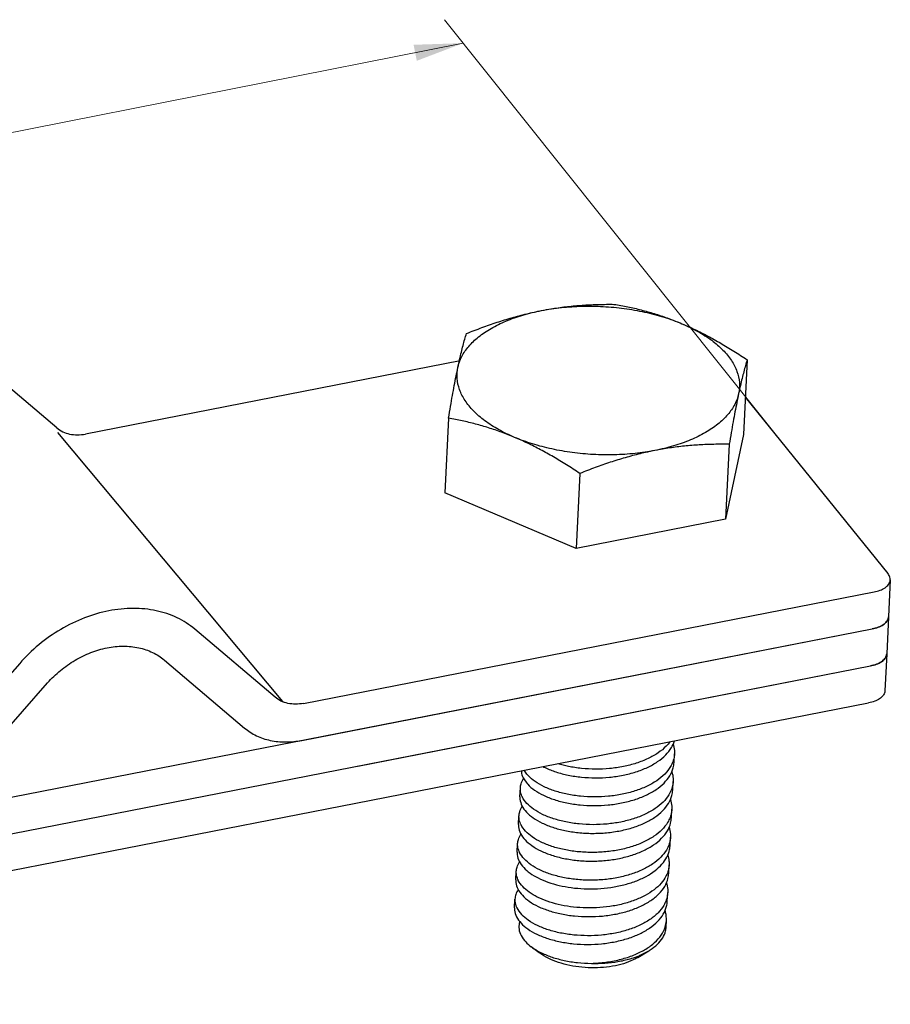
# Model space of a CAD drawing. Units: millimetres. Extents: x 291277 to 334889, y 184040 to 223259.
# Drawn here: x 301957 to 303905, y 199502 to 201705 of the extents above; entities that cross this region are included whole.
import ezdxf

# ---------------------------------------------------------------- set-up
doc = ezdxf.new("R2010")
doc.units = ezdxf.units.MM
doc.header["$MEASUREMENT"] = 0
doc.layers.add('Кабели силовая сеть 1', color=7, linetype='Continuous', lineweight=25, true_color=0x000000)
doc.layers.add('Сноски', color=7, linetype='Continuous', lineweight=5, true_color=0x000000)

msp = doc.modelspace()

# ---------------------------------------------------------------- linework, layer by layer
at = {"layer": 'Кабели силовая сеть 1', "lineweight": 30, "ltscale": 100}
for p, q in [((302039.49548, 200792.0252), (301859.79487, 200944.19366)), ((302942.09284, 200942.02564), (302103.51583, 200778.3097)), ((303584.73411, 200944.4554), (303576.58318, 200776.88892)), ((303899.94834, 200465.9078), (303580.65864, 200860.67216)), ((302916.32235, 200813.96093), (302908.17142, 200646.39446)), ((302041.01942, 200781.67655), (302544.98053, 200179.81833)), ((303576.58318, 200776.88892), (303536.41086, 200587.6947)), ((303544.56179, 200755.26118), (303536.41086, 200587.6947)), ((303210.35591, 200690.01395), (303202.20498, 200522.44747)), ((303202.20498, 200522.44747), (302908.17142, 200646.39446)), ((303536.41086, 200587.6947), (303202.20498, 200522.44747)), ((303905.04958, 200452.07566), (303901.02089, 200369.25402)), ((302592.07203, 200175.66916), (303868.67517, 200424.90123)), ((303901.02089, 200369.25402), (303896.9922, 200286.43238)), ((300411.18572, 199667.85819), (303864.64648, 200342.07959)), ((302528.05169, 200189.38466), (302348.35107, 200341.55312)), ((302588.04334, 200092.84753), (303864.64648, 200342.07959)), ((302280.30204, 200272.44698), (302460.00265, 200120.27852)), ((303896.9922, 200286.43238), (303892.96351, 200203.61074)), ((300407.15703, 199585.03655), (303860.61779, 200259.25795)), ((301956.50484, 200265.05273), (301758.41263, 200039.12753)), ((302713.17761, 200035.24246), (303860.61779, 200259.25795)), ((301820.979, 199995.52152), (302019.07122, 200221.44672)), ((302709.14892, 199952.42082), (303856.58911, 200176.43632)), ((300403.12834, 199502.21491), (302709.14892, 199952.42082))]:
    msp.add_line(p, q, dxfattribs=at)
at = {"layer": 'Кабели силовая сеть 1', "lineweight": 25, "ltscale": 100}
for p, q in [((303421.15118, 200043.42043), (303422.09674, 200062.85919)), ((303076.12649, 199966.80864), (303077.07205, 199986.2474)), ((303418.12967, 199981.3042), (303419.07523, 200000.74296)), ((303415.10815, 199919.18797), (303416.05371, 199938.62673)), ((303073.10497, 199904.69241), (303074.05053, 199924.13117)), ((303412.08663, 199857.07174), (303413.03219, 199876.5105)), ((303070.08346, 199842.57618), (303071.02902, 199862.01494)), ((303409.06512, 199794.95551), (303410.01068, 199814.39427)), ((303067.06194, 199780.45995), (303068.0075, 199799.89871)), ((303406.0436, 199732.83928), (303406.98916, 199752.27804)), ((303064.04042, 199718.34373), (303064.98598, 199737.78248)), ((303403.23314, 199675.062), (303403.96764, 199690.16181)), ((303119.39021, 199617.6106), (303101.55735, 199630.86744)), ((303339.7508, 199606.94577), (303364.39252, 199621.78552)), ((303339.33547, 199606.69645), (303339.75215, 199606.94658))]:
    msp.add_line(p, q, dxfattribs=at)
at = {"layer": 'Кабели силовая сеть 1', "lineweight": 30, "ltscale": 100}
for points, start_tangent, end_tangent in [([(303124.51123, 201054.56098), (303157.80606, 201060.26622), (303190.88999, 201064.38372), (303223.81591, 201067.02091), (303256.87975, 201068.32082), (303290.70054, 201068.40239)], (0.2651098146, 0.0517575624), (0.2700858849, -0.0039590199)), ([(303124.51123, 201054.56098), (303169.07363, 201061.23474), (303215.47148, 201064.2606), (303262.672, 201063.57194), (303309.61968, 201059.18448), (303355.26617, 201051.19666), (303398.59233, 201039.78719), (303438.63094, 201025.21111)], (0.5072800117, 0.0990366083), (0.4762706875, -0.2007672589)), ([(303290.70054, 201068.40239), (303321.48049, 201062.23108), (303351.16099, 201055.03028), (303380.41058, 201046.57258), (303409.54683, 201036.66781), (303438.63094, 201025.21111)], (0.2456741848, -0.0444782546), (0.2300627377, -0.096980704)), ([(302937.32213, 200927.34026), (302946.01454, 200951.43012), (302961.52876, 200974.32704), (302983.51892, 200995.51962), (303011.49459, 201014.53441), (303044.83167, 201030.94648), (303082.78514, 201044.38858), (303124.51123, 201054.56098)], (0.0799283239, 0.3764278127), (0.377689494, 0.0737365668)), ([(302956.49466, 201003.15515), (302991.2123, 201016.49844), (303024.86712, 201028.22576), (303058.12448, 201038.49157), (303091.3117, 201047.29269), (303124.51123, 201054.56098)], (0.2640731803, 0.1058617126), (0.2792302584, 0.0545143059)), ([(303438.63094, 201025.21111), (303467.64585, 201012.17632), (303496.5606, 200997.60931), (303525.44264, 200981.56131), (303554.60641, 200963.95837), (303584.73411, 200944.4554)], (0.2490815112, -0.1049978872), (0.2248044708, -0.1500969868)), ([(303438.63094, 201025.21111), (303474.49287, 201007.79151), (303505.37167, 200987.91937), (303530.57791, 200966.03855), (303549.54877, 200942.63774), (303561.86059, 200918.23954), (303567.23831, 200893.3888), (303565.56157, 200868.6405)], (0.32427979, -0.1366969899), (-0.0730936204, -0.3442394107)), ([(302937.32213, 200927.34025), (302941.25321, 200945.2467), (302945.10581, 200961.59417), (302948.89243, 200976.50172), (302952.65843, 200990.22725), (302956.49466, 201003.15515)], (0.0262708139, 0.1237241638), (0.0373052295, 0.120855882)), ([(303584.73411, 200944.4554), (303580.89741, 200931.52586), (303577.13004, 200917.79502), (303573.3436, 200902.88766), (303569.49166, 200886.54259), (303565.56157, 200868.6405)], (-0.0373052267, -0.120855873), (-0.0262708124, -0.1237241545)), ([(302916.32235, 200813.96093), (302920.80765, 200840.22442), (302925.0813, 200864.36331), (302929.23688, 200886.8594), (302933.31545, 200907.8636), (302937.32213, 200927.34025)], (0.0309053247, 0.183870717), (0.0387262381, 0.182383821)), ([(303064.25276, 200770.76965), (303028.39083, 200788.18925), (302997.51203, 200808.06139), (302972.30579, 200829.94221), (302953.33493, 200853.34302), (302941.02311, 200877.74123), (302935.6454, 200902.59197), (302937.32213, 200927.34026)], (-0.3242797905, 0.1366969901), (0.0730936395, 0.3442394072)), ([(303565.56157, 200868.6405), (303556.86916, 200844.55063), (303541.35494, 200821.65371), (303519.36478, 200800.46114), (303491.38912, 200781.44635), (303458.05204, 200765.03428), (303420.09856, 200751.59217), (303378.37248, 200741.41978)], (-0.0799283235, -0.3764278112), (-0.3776894911, -0.0737365735)), ([(303565.56157, 200868.6405), (303561.55386, 200849.15869), (303557.47454, 200828.15022), (303553.3187, 200805.65222), (303549.04656, 200781.52157), (303544.56179, 200755.26118)], (-0.03872624, -0.18238383), (-0.0309053263, -0.1838707261)), ([(303064.25275, 200770.76965), (303035.16122, 200782.22907), (303006.01975, 200792.13509), (302976.76848, 200800.59263), (302947.09858, 200807.79045), (302916.32235, 200813.96093)], (-0.2300627399, 0.0969807092), (-0.2456741888, 0.0444782553)), ([(302039.49548, 200792.0252), (302052.70682, 200783.50719), (302068.22817, 200778.25907), (302085.40571, 200776.5019), (302103.51583, 200778.3097)], (0.0833764886, -0.0706022708), (0.107229056, 0.0209343987)), ([(303210.35591, 200690.01395), (303180.22457, 200709.5192), (303151.05035, 200727.12804), (303122.16989, 200743.17449), (303093.26028, 200757.73839), (303064.25275, 200770.76965)], (-0.2248044678, 0.1500969848), (-0.2490815068, 0.1049978884)), ([(303378.37248, 200741.41978), (303333.81007, 200734.74602), (303287.41222, 200731.72016), (303240.2117, 200732.40882), (303193.26402, 200736.79627), (303147.61752, 200744.7841), (303104.29137, 200756.19357), (303064.25276, 200770.76965)], (-0.5072800229, -0.0990366104), (-0.4762706962, 0.2007672676)), ([(303544.56179, 200755.26118), (303510.489, 200755.17446), (303477.34068, 200753.85976), (303444.4539, 200751.21221), (303411.49474, 200747.09953), (303378.37248, 200741.41977)], (-0.2700859188, 0.0039590204), (-0.2651098485, -0.0517575656)), ([(303378.37248, 200741.41977), (303344.99956, 200734.10943), (303311.68565, 200725.26403), (303278.38739, 200714.97223), (303244.81722, 200703.26314), (303210.35591, 200690.01395)], (-0.2792302182, -0.054514298), (-0.2640731423, -0.1058616974)), ([(303868.67517, 200424.90123), (303882.25929, 200428.74249), (303893.25296, 200434.37543), (303900.90697, 200441.41616), (303904.69973, 200449.38487), (303905.03538, 200452.0689)], (0.0767791098, 0.0149896358), (0.0035221444, 0.0788821129)), ([(303905.03538, 200452.0689), (303904.37276, 200457.73851), (303899.94834, 200465.9078)], (0.0010892062, 0.0243939134), (-0.0152347221, 0.0187922313)), ([(302348.35107, 200341.55312), (302308.71705, 200367.10714), (302262.153, 200382.85152), (302210.6204, 200388.12303), (302156.29004, 200382.69961), (302101.45056, 200366.80973), (302048.41205, 200341.12273), (301999.40873, 200306.72067), (301956.50484, 200265.05273)], (-0.5409705456, 0.4580877607), (-0.4673371629, -0.5330004726)), ([(303864.64648, 200342.07959), (303878.2306, 200345.92085), (303889.22427, 200351.55379), (303896.87828, 200358.59452), (303900.67104, 200366.56323), (303901.00669, 200369.24726)], (0.0767791098, 0.0149896358), (0.0035221444, 0.0788821129)), ([(303901.00669, 200369.24726), (303900.67104, 200366.56323), (303896.87828, 200358.59452), (303889.22427, 200351.55379), (303878.2306, 200345.92085), (303864.64648, 200342.07959)], (-0.0035221444, -0.0788821129), (-0.0767791098, -0.0149896358)), ([(302019.07122, 200221.44672), (302047.67381, 200249.22535), (302080.34269, 200272.16006), (302115.7017, 200289.28472), (302152.26135, 200299.87798), (302188.48159, 200303.49359), (302222.83666, 200299.97925), (302253.87936, 200289.48299), (302280.30204, 200272.44698)], (0.3115581086, 0.3553336484), (0.3606470304, -0.3053918405)), ([(303896.978, 200286.42562), (303896.64235, 200283.74159), (303892.8496, 200275.77288), (303885.19558, 200268.73215), (303874.20191, 200263.09922), (303860.61779, 200259.25795)], (-0.0035221444, -0.0788821129), (-0.0767791098, -0.0149896358)), ([(303860.61779, 200259.25795), (303874.20191, 200263.09922), (303885.19558, 200268.73215), (303892.8496, 200275.77288), (303896.64235, 200283.74159), (303896.978, 200286.42562)], (0.0767791098, 0.0149896358), (0.0035221444, 0.0788821129)), ([(303892.94932, 200203.60398), (303892.61366, 200200.91996), (303888.82091, 200192.95124), (303881.16689, 200185.91051), (303870.17322, 200180.27758), (303856.58911, 200176.43632)], (-0.0035221444, -0.0788821129), (-0.0767791098, -0.0149896358)), ([(302592.07203, 200175.66916), (302573.96191, 200173.86136), (302556.78437, 200175.61853), (302541.26302, 200180.86666), (302528.05169, 200189.38466)], (-0.107229056, -0.0209343987), (-0.0833764886, 0.0706022708)), ([(302460.00265, 200120.27852), (302486.42533, 200103.24251), (302517.46803, 200092.74626), (302551.8231, 200089.23192), (302588.04334, 200092.84753)], (0.1667529773, -0.1412045417), (0.2144581121, 0.0418687974))]:
    msp.add_spline(points, degree=3, dxfattribs=dict(at, start_tangent=start_tangent, end_tangent=end_tangent))
at = {"layer": 'Кабели силовая сеть 1', "lineweight": 25, "ltscale": 100}
for points, knots in [([(303127.47698, 200034.09128), (303129.09936, 200033.27831), (303138.3143, 200028.8839), (303157.35575, 200021.2993), (303184.56477, 200014.41799), (303214.15048, 200009.99941), (303245.0063, 200008.468), (303276.20052, 200009.87894), (303306.57905, 200014.25636), (303335.2387, 200021.52896), (303361.32113, 200031.52925), (303384.00958, 200044.17972), (303402.36693, 200058.87524), (303415.16621, 200075.40119), (303420.26255, 200085.86766), (303421.83421, 200091.55883)], [2.3196306052, 2.3196306052, 2.3196306052, 2.3196306052, 2.6639099855, 4.2597278074, 5.9782653911, 7.8071145915, 9.7069162412, 11.6142393584, 13.5013378061, 15.3033798503, 17.0035352348, 18.5908192201, 20.0240146529, 21.2919754314, 22.2970339771, 22.2970339771, 22.2970339771, 22.2970339771]), ([(303412.05954, 200089.65052), (303409.38103, 200085.91529), (303401.69286, 200077.43474), (303385.12946, 200063.59627), (303362.54774, 200051.13633), (303336.29565, 200040.97698), (303307.39866, 200033.6683), (303276.78803, 200029.27436), (303245.45627, 200027.90593), (303214.55101, 200029.49344), (303186.22322, 200033.7751), (303168.62005, 200038.14067), (303160.75385, 200040.58794)], [1.1562152613, 1.1562152613, 1.1562152613, 1.1562152613, 1.9856072209, 3.3972945229, 4.9827335964, 6.7056177629, 8.5168707907, 10.4176505967, 12.3437756531, 14.2356860499, 16.0633586789, 17.560161924, 17.560161924, 17.560161924, 17.560161924]), ([(303079.24228, 200024.67439), (303079.25675, 200024.23548), (303079.54073, 200016.76314), (303081.64855, 200010.37435), (303093.40042, 199994.79474), (303093.64249, 199994.53297)], [0.2519173011, 0.2519173011, 0.2519173011, 0.2519173011, 0.3045195438, 1.1431561105, 2.0928624732, 2.0928624732, 2.0928624732, 2.0928624732])]:
    msp.add_open_spline(points, degree=3, knots=knots, dxfattribs=at)
for points, start_tangent, end_tangent in [([(303418.97374, 200084.94104), (303422.00702, 200069.9607), (303422.09038, 200062.8694)], (0.011404406, -0.0344276347), (-0.0017790345, -0.0362290217)), ([(303422.09038, 200062.8694), (303420.45137, 200051.66153), (303418.2574, 200044.6248)], (-0.0014852249, -0.0302457566), (-0.010694375, -0.0283007305)), ([(303093.64249, 199994.53297), (303108.77746, 199981.49998), (303128.85123, 199969.86547), (303153.30531, 199960.15022), (303180.90425, 199952.92317), (303210.59219, 199948.44369), (303241.89595, 199946.84645), (303273.27137, 199948.28287), (303303.71537, 199952.71493), (303332.35897, 199960.05039), (303358.40467, 199970.17271), (303380.69874, 199982.69854), (303398.70477, 199997.38363), (303411.66005, 200013.66587), (303419.26175, 200031.26726), (303421.14372, 200043.40543)], (0.4172689313, -0.4512230018), (0.0306945252, 0.6165368928)), ([(303418.2574, 200044.6248), (303413.14137, 200033.99903), (303400.36926, 200017.54892), (303382.23581, 200002.53823), (303359.54353, 199989.70217), (303333.5255, 199979.55964), (303304.85834, 199972.19301), (303274.18737, 199967.71883), (303242.89241, 199966.28508), (303211.72811, 199967.86339), (303182.0227, 199972.32668), (303154.70699, 199979.44108), (303130.32166, 199989.05295), (303109.9384, 200000.78776), (303094.58805, 200013.97173)], (-0.2073088416, -0.5486053808), (-0.3968236058, 0.4291139963)), ([(303077.08487, 199986.24712), (303078.62712, 199995.26189), (303084.45042, 200007.36945)], (0.0018382227, 0.0366244498), (0.0204390126, 0.0304028098)), ([(303415.94899, 200022.83393), (303419.03047, 200007.18322), (303419.06776, 200000.72796)], (0.0114240761, -0.0344830219), (-0.0018062275, -0.0362802777)), ([(303080.61217, 199968.09115), (303077.21688, 199980.69121), (303077.08487, 199986.24712)], (-0.012140015, 0.0276694019), (0.0015148351, 0.0301813276)), ([(303415.26115, 199982.57276), (303409.58409, 199970.9884), (303396.62882, 199954.70616), (303378.62278, 199940.02107), (303356.32871, 199927.49524), (303330.28301, 199917.37292), (303301.63941, 199910.03746), (303271.19541, 199905.6054), (303239.81999, 199904.16897), (303208.51623, 199905.76622), (303178.82829, 199910.2457), (303151.22935, 199917.47275), (303126.77527, 199927.18799), (303106.7015, 199938.82251), (303091.56653, 199951.8555)], (-0.2067260243, -0.5488510321), (-0.3969041223, 0.4292010645)), ([(303419.06776, 200000.72796), (303417.18579, 199988.58979), (303415.26115, 199982.57276)], (-0.0014980462, -0.0300900813), (-0.0106069344, -0.0281610742)), ([(303076.13945, 199966.80041), (303076.28463, 199961.12222), (303080.66014, 199946.52968), (303090.62097, 199932.41674)], (-0.0030976756, -0.0620457805), (0.0418917865, -0.0453006113)), ([(303091.56653, 199951.8555), (303081.57949, 199966.02103), (303080.61217, 199968.09115)], (-0.0215196287, 0.0232707271), (-0.0128189871, 0.0292169084)), ([(303090.62097, 199932.41674), (303105.80656, 199919.34821), (303125.74349, 199907.79073), (303149.69348, 199898.22697), (303176.98638, 199890.99153), (303206.53683, 199886.43302), (303238.10983, 199884.73308), (303270.25913, 199886.16752), (303301.31821, 199890.72357), (303329.94831, 199898.12959), (303355.8654, 199908.28326), (303378.04766, 199920.83288), (303395.96838, 199935.55379), (303408.82315, 199951.85465), (303416.34479, 199969.55244), (303418.12253, 199981.30229)], (0.4172829391, -0.4512381495), (0.0304954627, 0.6165844845)), ([(303412.93064, 199960.70814), (303415.98458, 199945.43902), (303416.04657, 199938.62482)], (0.0114087021, -0.0344472236), (-0.001792698, -0.0362463686)), ([(303074.0635, 199924.12294), (303075.58563, 199933.07863), (303081.42538, 199945.24803)], (0.0018287721, 0.0366299148), (0.0204360774, 0.0304070078)), ([(303416.04657, 199938.62482), (303414.26883, 199926.87497), (303412.22668, 199920.42325)], (-0.0014922216, -0.0301710673), (-0.0106521295, -0.0282319913)), ([(303077.58327, 199905.99149), (303074.20867, 199918.44475), (303074.0635, 199924.12294)], (-0.0121141557, 0.027632996), (0.0015049113, 0.030143052)), ([(303087.59946, 199870.30051), (303102.82927, 199857.20095), (303122.80699, 199845.63359), (303146.91781, 199836.03015), (303174.36503, 199828.79251), (303204.15774, 199824.25079), (303235.86953, 199822.61395), (303267.91914, 199824.1167), (303298.66004, 199828.68068), (303327.25704, 199836.11977), (303353.24214, 199846.35556), (303375.4287, 199858.9909), (303393.28709, 199873.7823), (303406.05259, 199890.15839), (303413.37964, 199907.65744), (303415.10089, 199919.17053)], (0.4172685397, -0.4512225783), (0.0306186185, 0.6164651557)), ([(303412.22668, 199920.42325), (303406.74719, 199909.17718), (303393.89242, 199892.87632), (303375.9717, 199878.15541), (303353.78944, 199865.60579), (303327.87235, 199855.45212), (303299.24225, 199848.0461), (303268.18318, 199843.49005), (303236.03387, 199842.05561), (303204.46087, 199843.75555), (303174.91042, 199848.31406), (303147.61752, 199855.5495), (303123.66753, 199865.11325), (303103.7306, 199876.67074), (303088.54502, 199889.73927)], (-0.2070378086, -0.5487249876), (-0.3968642099, 0.4291579044)), ([(303073.11779, 199904.69207), (303073.25153, 199899.11915), (303077.6165, 199884.45783), (303087.59946, 199870.30051)], (-0.0031131627, -0.0620508705), (0.0418995567, -0.0453090137)), ([(303088.54502, 199889.73927), (303078.58418, 199903.85221), (303077.58327, 199905.99149)], (-0.0215399384, 0.0232926895), (-0.0128213499, 0.0292461416)), ([(303409.9125, 199898.58184), (303412.96955, 199883.22717), (303413.02493, 199876.49306)], (0.0114052096, -0.0344584364), (-0.0018004802, -0.0362502739)), ([(303071.04183, 199862.0146), (303072.5768, 199871.00505), (303078.40762, 199883.13735)], (0.0018375417, 0.0366254751), (0.0204391804, 0.030403363)), ([(303413.02493, 199876.49306), (303411.30368, 199864.97996), (303409.20402, 199858.30481)], (-0.0014974599, -0.0301493637), (-0.0106463812, -0.0282150775)), ([(303074.56515, 199843.86777), (303071.17557, 199856.44168), (303071.04183, 199862.0146)], (-0.0121279362, 0.0276570272), (0.0015134318, 0.0301653874)), ([(303409.20402, 199858.30481), (303403.97663, 199847.48092), (303391.21113, 199831.10483), (303373.35275, 199816.31343), (303351.16619, 199803.67809), (303325.18108, 199793.4423), (303296.58408, 199786.00321), (303265.84318, 199781.43923), (303233.79357, 199779.93647), (303202.08179, 199781.57332), (303172.28907, 199786.11504), (303144.84185, 199793.35268), (303120.73103, 199802.95612), (303100.75332, 199814.52348), (303085.5235, 199827.62304)], (-0.2070405702, -0.5486996575), (-0.3968612533, 0.4291547072)), ([(303219.78939, 199760.79238), (303249.8031, 199760.8958), (303279.77332, 199763.80572), (303308.32492, 199769.4433), (303334.71676, 199777.66683), (303358.47177, 199788.41611), (303378.45779, 199801.2606), (303394.04639, 199815.7389), (303405.00786, 199831.59698), (303411.02897, 199848.51038), (303412.08095, 199857.07324)], (0.377697946, -0.0161221299), (0.0184212517, 0.3790964296)), ([(303070.09726, 199842.57688), (303070.22017, 199837.10176), (303074.63505, 199822.26128), (303084.57794, 199808.18429)], (-0.0031328306, -0.06205974), (0.0418982561, -0.0453076073)), ([(303085.5235, 199827.62304), (303075.54055, 199841.78036), (303074.56515, 199843.86777)], (-0.0215305216, 0.0232825065), (-0.0128194974, 0.0292340909)), ([(303407.01507, 199836.0879), (303409.77445, 199823.16133), (303410.005, 199814.39577)], (0.0109998663, -0.0338751058), (-0.0017290208, -0.0355820348)), ([(303068.02131, 199799.89941), (303069.67058, 199809.26858), (303075.36479, 199820.98957)], (0.0018457737, 0.0365638141), (0.0203886206, 0.0303603218)), ([(303084.57794, 199808.18429), (303098.68522, 199795.88181), (303117.02326, 199784.87706), (303138.94639, 199775.59815), (303163.99201, 199768.2977), (303191.15489, 199763.31379), (303219.78939, 199760.79238)], (0.160668305, -0.1737422306), (0.2364293079, -0.0100920433)), ([(303410.005, 199814.39577), (303408.95301, 199805.83291), (303406.11028, 199796.00246)], (-0.0014824028, -0.0305068083), (-0.0108546093, -0.028535517)), ([(303071.54003, 199781.76012), (303068.14421, 199794.42429), (303068.02131, 199799.89941)], (-0.0121176183, 0.027648603), (0.0015221742, 0.0301534775)), ([(303081.55642, 199746.06806), (303096.90191, 199732.88749), (303117.26718, 199721.16017), (303141.61899, 199711.55563), (303168.9284, 199704.43577), (303198.63025, 199699.96633), (303229.79349, 199698.38157), (303261.08928, 199699.80886), (303291.76354, 199704.27674), (303320.43473, 199711.63707), (303346.48483, 199721.78578), (303369.204, 199734.63443), (303387.34723, 199749.65503), (303400.11749, 199766.10849), (303407.42172, 199783.76586), (303409.05875, 199794.96484)], (0.4172935368, -0.4512496095), (0.0302838755, 0.6165487595)), ([(303406.11028, 199796.00246), (303402.9319, 199788.91951), (303391.97043, 199773.06143), (303376.38183, 199758.58313), (303356.39581, 199745.73864), (303332.6408, 199734.98935), (303306.24896, 199726.76583), (303277.69736, 199721.12825), (303247.72714, 199718.21833), (303217.71343, 199718.11491)], (-0.1240314661, -0.3260644303), (-0.3473036771, 0.014824743)), ([(303067.07521, 199780.47379), (303067.18874, 199775.08781), (303071.54963, 199760.27335), (303081.55642, 199746.06806)], (-0.0031484902, -0.0620668874), (0.0419127461, -0.0453232764)), ([(303082.50198, 199765.50681), (303072.55909, 199779.58381), (303071.54003, 199781.76012)], (-0.021540805, 0.0232936267), (-0.0128220007, 0.0292557828)), ([(303217.71343, 199718.11491), (303189.07893, 199720.63632), (303161.91605, 199725.62023), (303136.87043, 199732.92068), (303114.9473, 199742.19959), (303096.60926, 199753.20434), (303082.50198, 199765.50681)], (-0.2364293079, 0.0100920433), (-0.160668305, 0.1737422306)), ([(303403.86632, 199774.35939), (303406.89996, 199759.37231), (303406.98279, 199752.28737)], (0.0114042647, -0.0344284131), (-0.0017795259, -0.0362293289)), ([(303072.32762, 199758.85019), (303066.8906, 199747.90726), (303064.99835, 199737.7819)], (-0.0203611361, -0.0303322907), (-0.0018605162, -0.0365083227)), ([(303406.98279, 199752.28737), (303405.34576, 199741.08839), (303403.15459, 199734.05632)], (-0.0014844745, -0.0302223849), (-0.0106802139, -0.0282812996)), ([(303064.05324, 199718.34344), (303064.18496, 199712.79052), (303068.54713, 199698.11884), (303078.53491, 199683.95183)], (-0.0031145679, -0.0620505929), (0.0418993997, -0.045308844)), ([(303064.99835, 199737.7819), (303065.06351, 199732.96983), (303068.54846, 199719.57522)], (-0.0015421503, -0.0302611291), (0.0122013163, -0.0277421844)), ([(303068.54846, 199719.57522), (303069.30966, 199717.92946), (303079.48046, 199703.39059)], (0.0128106586, -0.0291276486), (0.0214556406, -0.0232015323)), ([(303078.53491, 199683.95183), (303093.74927, 199670.8631), (303114.0762, 199659.12486), (303138.78236, 199649.37971), (303166.5784, 199642.18355), (303196.39717, 199637.77225), (303227.72695, 199636.26424), (303259.067, 199637.78871), (303289.64737, 199642.3425), (303318.3101, 199649.8091), (303344.30903, 199660.06934), (303366.4971, 199672.73323), (303384.34246, 199687.55592), (303397.07832, 199703.96233), (303404.38648, 199721.59411), (303406.03706, 199732.8392)], (0.4172856611, -0.451241093), (0.0303901881, 0.6165009959)), ([(303403.15459, 199734.05632), (303398.04153, 199723.43102), (303385.27127, 199706.97756), (303367.12804, 199691.95696), (303344.40887, 199679.10831), (303318.35878, 199668.9596), (303289.68758, 199661.59927), (303259.01333, 199657.13139), (303227.71753, 199655.7041), (303196.55429, 199657.28886), (303166.85244, 199661.7583), (303139.54304, 199668.87816), (303115.19122, 199678.4827), (303094.82595, 199690.21002), (303079.48046, 199703.39059)], (-0.2072004289, -0.5486685429), (-0.396838373, 0.429129965)), ([(303403.96709, 199690.16184), (303402.20493, 199707.5805), (303400.88844, 199712.11993)], (0.0017271184, 0.0359996826), (-0.0112839872, 0.0342010123)), ([(303074.75246, 199684.18525), (303074.09002, 199670.4436), (303078.82077, 199655.98004), (303088.98743, 199641.95241), (303101.55913, 199630.86493)], (-0.0232970745, -0.0997553537), (0.0819863343, -0.0608927397)), ([(303075.08607, 199685.50513), (303074.90045, 199684.79582), (303074.75246, 199684.18525)], (-0.0005777677, -0.0021234667), (-0.0005007881, -0.0021443163)), ([(303075.70135, 199687.54248), (303075.08607, 199685.50513)], (-0.001084229, -0.0032660485), (-0.0009037088, -0.0033213966)), ([(303236.03611, 199593.75514), (303268.08889, 199596.39631), (303298.89371, 199602.20603), (303327.35422, 199611.04386), (303352.45848, 199622.66153), (303373.31332, 199636.71111), (303389.17807, 199652.75834), (303399.48954, 199670.29719), (303401.33353, 199675.43874)], (0.31427045, 0.0101028187), (0.0936923944, 0.3016381183)), ([(303364.39288, 199621.78514), (303367.68177, 199623.83375), (303384.07341, 199636.72323), (303395.64541, 199651.1022), (303402.02705, 199666.51465), (303403.2246, 199675.06542)], (0.0949189608, 0.0571919114), (0.0054307906, 0.1111393715)), ([(303401.33353, 199675.43874), (303403.88303, 199688.76874), (303403.96709, 199690.16184)], (0.0071959899, 0.0231671403), (0.0011615594, 0.0242112935)), ([(303101.55913, 199630.86493), (303104.29217, 199628.89576), (303120.36883, 199619.25506)], (0.0287424678, -0.021347553), (0.0317940513, -0.0164039876)), ([(303339.33547, 199606.69645), (303319.48361, 199597.11942), (303296.14659, 199589.93601), (303270.2513, 199585.43246), (303242.82715, 199583.788), (303214.96457, 199585.06765), (303187.7706, 199589.21968), (303162.31884, 199596.07995), (303139.61932, 199605.3771), (303120.57518, 199616.74192), (303119.39639, 199617.60569)], (-0.3194472491, -0.1908396639), (-0.2992576902, 0.2223114775)), ([(303120.36883, 199619.25506), (303124.2627, 199617.30999), (303148.25954, 199607.65101), (303175.50002, 199600.31078), (303205.08673, 199595.60345), (303236.03611, 199593.75514)], (0.1717420368, -0.0886094764), (0.1930266301, -0.0022652212)), ([(303236.03611, 199593.75514), (303266.28451, 199594.40236), (303295.46955, 199597.88793), (303322.66103, 199604.1007), (303338.39435, 199609.33594)], (0.1682825537, -0.0043454228), (0.1575145523, 0.0596995046)), ([(303338.39435, 199609.33594), (303346.99037, 199612.84223), (303364.39288, 199621.78514)], (0.0436280318, 0.0165354366), (0.0399792867, 0.0240888839))]:
    msp.add_spline(points, degree=3, dxfattribs=dict(at, start_tangent=start_tangent, end_tangent=end_tangent))
msp.add_open_spline([(303094.58805, 200013.97173), (303094.47582, 200014.09309), (303089.50344, 200019.28847), (303085.75781, 200025.94642)], degree=3, dxfattribs=at)
at = {"layer": 'Сноски', "ltscale": 2000}
for p, q in [((303703.47462, 200708.26073), (302907.15305, 201705.38253)), ((302949.08731, 201652.87414), (299379.84496, 200948.23931))]:
    msp.add_line(p, q, dxfattribs=at)
msp.add_solid([(302845.31481, 201613.44598), (302949.08731, 201652.87414), (302838.13662, 201649.23318)], dxfattribs=at)

doc.saveas('drawing.dxf')
